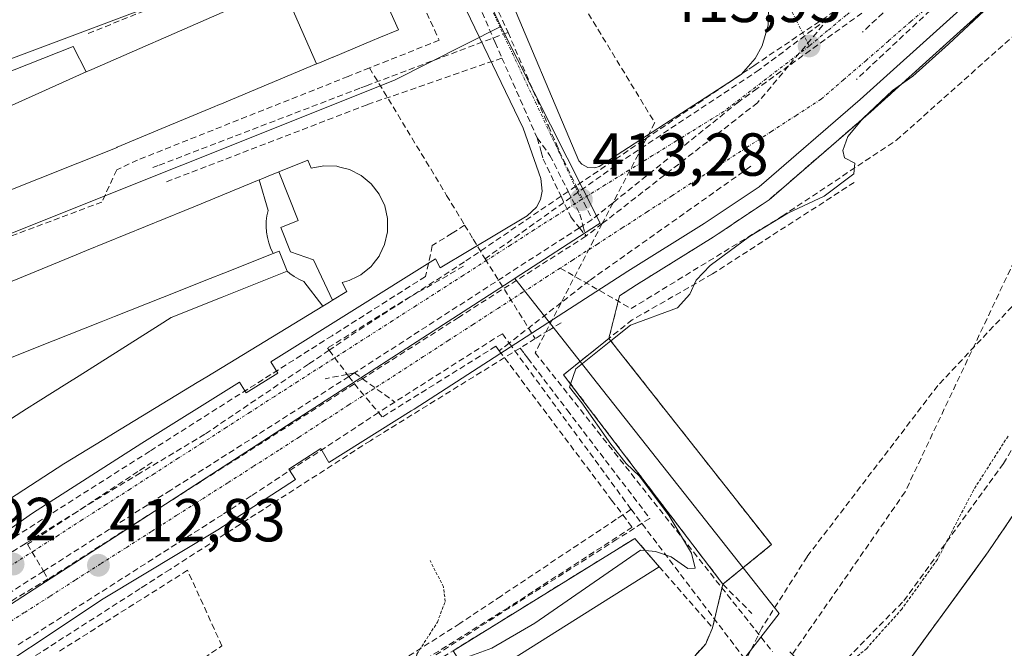
# Model space of a CAD drawing. Units: metres. Extents: x 607256 to 610711, y 4740833 to 4743201.
# Drawn here: x 609368 to 609530, y 4742017 to 4742121 of the extents above; entities that cross this region are included whole.
import ezdxf
from ezdxf.enums import TextEntityAlignment as Align

# ---------------------------------------------------------------- set-up
doc = ezdxf.new("R2010")
doc.units = ezdxf.units.M
doc.header["$MEASUREMENT"] = 0
for name, pattern in [('TRAZO_Y_PUNTO', [1, 0.5, -0.25, 0, -0.25]), ('TRAZOS', [0.75, 0.5, -0.25]), ('TRAZOSX2', [1.5, 1, -0.5])]:
    doc.linetypes.add(name, pattern=pattern)
for name, color, linetype, lineweight in [('Carátula', 7, 'Continuous', 5), ('Conducción de agua lineal', 5, 'TRAZOSX2', 0), ('Corriente natural Cxs', 5, 'Continuous', 13), ('Corriente natural superficial', 5, 'Continuous', 13), ('Curva de nivel auxiliar', 36, 'TRAZOS', 0), ('Curva de nivel normal', 36, 'Continuous', 0), ('Edificación', 1, 'Continuous', 13), ('Edificación Cxs', 1, 'Continuous', 13), ('Edificación ligera', 1, 'Continuous', 0), ('Edificación ligera Cxs', 1, 'Continuous', 0), ('Elemento construido', 1, 'Continuous', 0), ('Muro lineal', 1, 'TRAZOSX2', 13), ('Núcleo urbano CxS', 19, 'Continuous', 0), ('Obra de contención lineal', 1, 'TRAZOSX2', 13), ('Parque-jardín', 135, 'TRAZOSX2', 0), ('Parque-jardín CxS', 135, 'Continuous', 0), ('Pista deportiva', 19, 'Continuous', 0), ('Pista deportiva Cxs', 19, 'Continuous', 0), ('Punto de cota en terreno', 7, 'Continuous', 0), ('Rótulo de punto de cota en terreno', 19, 'Continuous', 0), ('Senda', 19, 'TRAZOSX2', 0), ('Suelo desnudo CxS', 43, 'Continuous', 0), ('Vegetación y arbolados urbanos CxS', 144, 'Continuous', 0), ('Vía urbana eje', 5, 'TRAZO_Y_PUNTO', 0)]:
    doc.layers.add(name, color=color, linetype=linetype, lineweight=lineweight)
doc.styles.add('Arial', font='txt', dxfattribs={"height": 0.2})

# ---------------------------------------------------------------- blocks, each defined once
blk = doc.blocks.new('5PATER')
at = {"layer": 'Carátula', "linetype": 'Continuous', "lineweight": 5}
h = blk.add_hatch(color=250, dxfattribs=at)
edge = h.paths.add_edge_path()
edge.add_ellipse((0, 0.01), major_axis=(-1.33, -1.34), ratio=0.999422, start_angle=0, end_angle=360)

msp = doc.modelspace()

# ---------------------------------------------------------------- linework, layer by layer
at = {"layer": 'Conducción de agua lineal', "color": 5, "linetype": 'TRAZOSX2', "lineweight": 0}
for points in [[(609657.18, 4742247.75, 415.52), (609660.62, 4742244.42, 415.37), (609666.76, 4742229.33, 414.71), (609665.77, 4742228.45, 414.68), (609665.35, 4742227.1, 414.66), (609665.55, 4742225.3, 414.64), (609665.55, 4742225.29, 414.64), (609666.71, 4742224.13, 414.64), (609668.34, 4742224.08, 414.62), (609669.34, 4742224.26, 414.61), (609669.7, 4742223.4, 414.57), (609664.86, 4742220.88, 414.53), (609637.47, 4742206.63, 414.41), (609627.33, 4742201.57, 414.39), (609590.89, 4742183.35, 414.35), (609573.32, 4742174.56, 414.28), (609559.56, 4742165.93, 414.22), (609559.3, 4742165.77, 414.22), (609545.76, 4742154.37, 414.22), (609532.45, 4742142.04, 414.14), (609507.03, 4742118.49, 414.08)], [(609407.94, 4742181.45, 414.12), (609408.85, 4742179.46, 414.11), (609422.78, 4742148.78, 413.87), (609426.42, 4742140.76, 413.84), (609436.36, 4742118.87, 413.7), (609437.14, 4742117.14, 413.67), (609428.7, 4742113.79, 413.75), (609425.64, 4742112.58, 413.76)], [(609379.01, 4742168.68, 413.93), (609380.04, 4742166.43, 413.95), (609390.79, 4742142.74, 414.16), (609398.2, 4742125.96, 414.3), (609379.05, 4742118.2, 414.3)], [(609436.05, 4742163.79, 413.93), (609472.73, 4742103.55, 413.43)], [(609433.58, 4742146.1, 413.67), (609434.61, 4742143.74, 413.66), (609446.38, 4742116.8, 413.43), (609447.51, 4742114.21, 413.4)], [(609436.82, 4742144.76, 413.67), (609446.96, 4742121.85, 413.47), (609448.51, 4742118.45, 413.44)], [(609536.02, 4742138.67, 414.09), (609522.61, 4742126.15, 413.75), (609506.04, 4742110.69, 413.75)], [(609515.28, 4742133.2, 414.02), (609502.39, 4742121.53, 413.92), (609490, 4742112.29, 413.72), (609467.47, 4742097.34, 413.26), (609444.71, 4742081.08, 413.16)], [(609506.71, 4742127.01, 413.91), (609505.61, 4742125.71, 413.91), (609502.43, 4742121.93, 413.91), (609494.84, 4742112.91, 413.82), (609489.72, 4742106.84, 413.73)], [(609502.43, 4742121.93, 413.91), (609489.46, 4742113.19, 413.71), (609489.09, 4742112.94, 413.72), (609488.08, 4742112.26, 413.72), (609485.68, 4742110.64, 413.68), (609471.42, 4742101.03, 413.36), (609470.81, 4742100.62, 413.35), (609459.75, 4742093.1, 413.24), (609458.44, 4742092.21, 413.22), (609457.26, 4742091.4, 413.21), (609441.31, 4742080.55, 413.12), (609432.37, 4742074.8, 413.03), (609424.7, 4742069.86, 412.95), (609418.96, 4742065.98, 412.93), (609415.54, 4742063.67, 412.87), (609398.45, 4742052.12, 412.81)], [(609506.95, 4742121.63, 414.01), (609494.84, 4742112.91, 413.82), (609489.63, 4742109.16, 413.73), (609486.6, 4742106.98, 413.65)], [(609448.51, 4742118.45, 413.44), (609425.13, 4742109.64, 413.72)], [(609448.51, 4742118.45, 413.44), (609455.17, 4742103.03, 413.28), (609456.49, 4742099.99, 413.27), (609456.98, 4742098.85, 413.28)], [(609447.51, 4742114.21, 413.4), (609425.26, 4742106.51, 413.73)], [(609447.51, 4742114.21, 413.4), (609453.33, 4742101.03, 413.33)], [(609425.64, 4742112.58, 413.76), (609422.12, 4742111.18, 413.77), (609387.33, 4742097.38, 413.82)], [(609425.64, 4742112.58, 413.76), (609438.37, 4742091.55, 413.43), (609441.35, 4742086.63, 413.26)], [(609425.13, 4742109.64, 413.72), (609424.06, 4742109.23, 413.72), (609390.73, 4742096.46, 413.78), (609389.84, 4742096.12, 413.79)], [(609486.6, 4742106.98, 413.65), (609465.85, 4742090.33, 413.24), (609462.42, 4742087.57, 413.2)], [(609425.26, 4742106.51, 413.73), (609391.88, 4742093.69, 413.76)], [(609489.72, 4742106.84, 413.73), (609464.08, 4742086.9, 413.18), (609461.37, 4742084.8, 413.13)], [(609472.73, 4742103.55, 413.43), (609471.42, 4742101.03, 413.36), (609465.85, 4742090.33, 413.24), (609464.08, 4742086.9, 413.18), (609457.28, 4742073.84, 412.96), (609452.99, 4742065.58, 412.95)], [(609453.33, 4742101.03, 413.33), (609455.43, 4742098.13, 413.3), (609458.44, 4742092.21, 413.22), (609460.35, 4742088.46, 413.22), (609460.87, 4742086.57, 413.18), (609461.37, 4742084.8, 413.13)], [(609453.33, 4742101.03, 413.33), (609453.98, 4742098.71, 413.34), (609454.31, 4742097.54, 413.32), (609457.26, 4742091.4, 413.21), (609458.9, 4742087.99, 413.2), (609460.29, 4742086.19, 413.17), (609461.37, 4742084.8, 413.13)], [(609456.98, 4742098.85, 413.28), (609459.75, 4742093.1, 413.24), (609462.42, 4742087.57, 413.2)], [(609387.33, 4742097.38, 413.82), (609383.91, 4742095.77, 413.83), (609381.45, 4742090.45, 413.84), (609375.84, 4742088.35, 413.84), (609373.07, 4742087.31, 413.87), (609364.47, 4742084.08, 413.92), (609334.04, 4742075.07, 414.1), (609324.39, 4742072.21, 414.15), (609323.22, 4742071.86, 414.15), (609322.78, 4742071.7, 414.15)], [(609488.61, 4742096.34, 413.45), (609461.95, 4742077.47, 413.01)], [(609462.42, 4742087.57, 413.2), (609460.87, 4742086.57, 413.18), (609460.29, 4742086.19, 413.17), (609423.15, 4742062.23, 412.89)], [(609441.35, 4742086.63, 413.26), (609439.26, 4742085.3, 413.23), (609436.28, 4742083.41, 413.22), (609436.01, 4742083.25, 413.22), (609434.87, 4742078.15, 413.05), (609420.92, 4742069.31, 412.94), (609419.46, 4742068.38, 412.94), (609389.38, 4742049.33, 412.82), (609359.31, 4742030.27, 412.94), (609332.28, 4742013.15, 412.95), (609316.69, 4742003.27, 413.03)], [(609441.35, 4742086.63, 413.26), (609442.76, 4742084.31, 413.16), (609444.71, 4742081.08, 413.16)], [(609534.66, 4742086.13, 408.31), (609514.07, 4742042.6, 407.9), (609494.11, 4742013.87, 407.7)], [(609461.37, 4742084.8, 413.13), (609440.34, 4742071.4, 412.97)], [(609444.71, 4742081.08, 413.16), (609451.87, 4742069.71, 412.96), (609453.01, 4742067.9, 412.99)], [(609441.15, 4742079.84, 413.12), (609432.37, 4742074.8, 413.03), (609431.14, 4742074.09, 413.01), (609418.7, 4742066.33, 412.93)], [(609461.95, 4742077.47, 413.01), (609457.28, 4742073.84, 412.96), (609448.71, 4742067.17, 412.92), (609447.07, 4742065.89, 412.93)], [(609440.34, 4742071.4, 412.97), (609424.46, 4742061.28, 412.85), (609423.15, 4742060.45, 412.84)], [(609457.27, 4742070.53, 413.05), (609455.28, 4742069.3, 413.05), (609453.01, 4742067.9, 412.99)], [(609447.57, 4742068.71, 412.87), (609429.81, 4742057.44, 412.76)], [(609447.57, 4742068.71, 412.87), (609448.71, 4742067.17, 412.92), (609468.83, 4742039.73, 411.71)], [(609453.01, 4742067.9, 412.99), (609450.5, 4742066.35, 412.94)], [(609450.5, 4742066.35, 412.94), (609451.18, 4742065.44, 412.94), (609451.77, 4742064.67, 412.94), (609453.53, 4742062.36, 412.85), (609458.26, 4742056.14, 411.72), (609471.91, 4742038.24, 411.65), (609466.5, 4742034.78, 411.72), (609420.71, 4742005.58, 412.97), (609411.32, 4741999.59, 413.19)], [(609418.7, 4742066.33, 412.93), (609418.96, 4742065.98, 412.93), (609421.97, 4742062, 412.9), (609422.24, 4742061.65, 412.89), (609423.15, 4742060.45, 412.84)], [(609450.5, 4742066.35, 412.94), (609425.78, 4742051.06, 412.74)], [(609446.49, 4742066.64, 412.9), (609427.74, 4742054.97, 412.8)], [(609446.49, 4742066.64, 412.9), (609447.07, 4742065.89, 412.93)], [(609447.07, 4742065.89, 412.93), (609465.62, 4742041.26, 412.05), (609467.46, 4742038.82, 411.94), (609469.01, 4742036.77, 411.62)], [(609452.99, 4742065.58, 412.95), (609492.2, 4742016.23, 407.85)], [(609423.15, 4742062.23, 412.89), (609422.24, 4742061.65, 412.89), (609392.82, 4742042.9, 412.87)], [(609423.15, 4742062.23, 412.89), (609421.97, 4742062, 412.9), (609418.29, 4742061.29, 412.89)], [(609423.15, 4742062.23, 412.89), (609424.46, 4742061.28, 412.85), (609429.81, 4742057.44, 412.76)], [(609423.15, 4742060.45, 412.84), (609401.44, 4742046.62, 412.82), (609397.84, 4742044.33, 412.82)], [(609423.15, 4742060.45, 412.84), (609427.14, 4742055.69, 412.79), (609427.74, 4742054.97, 412.8)], [(609429.81, 4742057.44, 412.76), (609427.14, 4742055.69, 412.79), (609406.12, 4742041.97, 412.72), (609401.34, 4742038.84, 412.69)], [(609398.45, 4742052.12, 412.81), (609387.82, 4742045.74, 412.82), (609382.68, 4742042.66, 412.8), (609377.4, 4742039.39, 412.87), (609369.02, 4742034.2, 412.87), (609368.78, 4742034.05, 412.87), (609360.35, 4742028.84, 412.91), (609346.11, 4742020.03, 412.97), (609333.43, 4742012.18, 412.97), (609323, 4742005.73, 413.01), (609278.68, 4741978.33, 413.03), (609271.61, 4741973.96, 413.06), (609270.03, 4741972.98, 413.09), (609213.77, 4741938.18, 412.9), (609212.01, 4741937.09, 412.9), (609210.07, 4741935.9, 412.89), (609196.71, 4741927.67, 412.78), (609186.64, 4741921.47, 412.68), (609185.42, 4741920.72, 412.63), (609168.99, 4741910.56, 412.4), (609158.18, 4741903.87, 412.32), (609105.14, 4741871.07, 412.03)], [(609425.78, 4742051.06, 412.74), (609392.7, 4742029.82, 412.85), (609388.79, 4742027.31, 412.64), (609387.76, 4742026.65, 412.55), (609361.62, 4742009.87, 412.97), (609340.8, 4741996.5, 413.01)], [(609389.77, 4742047.53, 412.81), (609387.41, 4742045.98, 412.82), (609377.4, 4742039.39, 412.87), (609369.17, 4742033.97, 412.87)], [(609397.84, 4742044.33, 412.82), (609387.48, 4742037.72, 412.84), (609372.58, 4742028.23, 412.9)], [(609392.82, 4742042.9, 412.87), (609371.81, 4742029.52, 412.91), (609363.52, 4742024.24, 412.95)], [(609401.34, 4742038.84, 412.69), (609391.17, 4742032.37, 412.78), (609376.05, 4742022.74, 412.83), (609367.6, 4742017.35, 412.88)], [(609468.83, 4742039.73, 411.71), (609467.46, 4742038.82, 411.94), (609466.36, 4742038.08, 411.95), (609447.35, 4742025.41, 412.18), (609440.56, 4742020.88, 412.2)], [(609468.83, 4742039.73, 411.71), (609487.53, 4742015.12, 408.14)], [(609469.01, 4742036.77, 411.62), (609448.51, 4742023.49, 411.97)], [(609369.17, 4742033.97, 412.87), (609371.81, 4742029.52, 412.91), (609372.58, 4742028.23, 412.9)], [(609372.58, 4742028.23, 412.9), (609351.76, 4742015.82, 412.94), (609351.57, 4742015.71, 412.94), (609329.6, 4742002.62, 413.03)], [(609448.51, 4742023.49, 411.97), (609411.24, 4742000.17, 413.2), (609409.97, 4741999.37, 413.21)], [(609440.56, 4742020.88, 412.2), (609410.58, 4742001.91, 413.23)]]:
    msp.add_polyline3d(points, dxfattribs=at)
at = {"layer": 'Corriente natural Cxs', "color": 5, "linetype": 'Continuous', "lineweight": 13}
msp.add_polyline3d([(609515.09, 4742015.27, 406.34), (609517.63, 4742018.75, 406.57), (609520.17, 4742022.24, 406.57), (609522.71, 4742025.72, 406.53), (609525.25, 4742029.21, 406.68), (609527.79, 4742032.69, 406.74), (609530.59, 4742036.84, 407.52)], dxfattribs=at)
at = {"layer": 'Corriente natural superficial', "color": 5, "linetype": 'Continuous', "lineweight": 13}
msp.add_polyline3d([(609515.09, 4742015.27, 406.34), (609517.63, 4742018.75, 406.57), (609520.17, 4742022.24, 406.57), (609522.71, 4742025.72, 406.53), (609525.25, 4742029.21, 406.68), (609527.79, 4742032.69, 406.74), (609530.59, 4742036.84, 407.52)], dxfattribs=at)
at = {"layer": 'Curva de nivel auxiliar', "color": 36, "linetype": 'TRAZOS', "lineweight": 0}
for points in [[(609531.07, 4742051.81, 407.5), (609525.37, 4742042.91, 407.5), (609519.4, 4742031.43, 407.5), (609513.53, 4742023.27, 407.5), (609507.73, 4742016.77, 407.5), (609503.06, 4742012.84, 407.5), (609498.53, 4742010.78, 407.5), (609495.84, 4742009.01, 407.5), (609485.57, 4741999.35, 407.5), (609484.39, 4741997.8, 407.5), (609481.24, 4741992.23, 407.5), (609473.95, 4741982.73, 407.5), (609469.82, 4741976.08, 407.5), (609465.89, 4741971.33, 407.5), (609464.26, 4741967.97, 407.5), (609461.89, 4741961.22, 407.5), (609454.85, 4741947.32, 407.5), (609446.75, 4741922.51, 407.5)], [(609418.02, 4741937.84, 412.5), (609420.74, 4741942.64, 412.5), (609429.63, 4741953.49, 412.5), (609430.27, 4741955.17, 412.5), (609430.82, 4741958.89, 412.5), (609432.81, 4741963.24, 412.5), (609433.37, 4741965.19, 412.5), (609435.75, 4741976.11, 412.5), (609436.3, 4741980.66, 412.5), (609437.99, 4741988.71, 412.5), (609437.83, 4741992.04, 412.5), (609435.79, 4741998.65, 412.5), (609434.4, 4742007.87, 412.5), (609432.93, 4742013.22, 412.5), (609433.46, 4742015.83, 412.5), (609436.84, 4742021.1, 412.5), (609438.14, 4742024.52, 412.5), (609437.85, 4742026.91, 412.5), (609435.64, 4742031.28, 412.5)]]:
    msp.add_polyline3d(points, dxfattribs=at)
at = {"layer": 'Curva de nivel normal', "color": 36, "linetype": 'Continuous', "lineweight": 0}
for points in [[(609465.5, 4742067.52, 410), (609468.74, 4742070.1, 410), (609476.52, 4742072.96, 410), (609478.53, 4742075.24, 410), (609479.58, 4742077.54, 410), (609481.86, 4742079.97, 410), (609488.4, 4742084.75, 410), (609494.73, 4742088.62, 410), (609500.73, 4742091.4, 410), (609505.61, 4742095.08, 410), (609505.75, 4742096.88, 410), (609504.09, 4742097.73, 410), (609503.8, 4742098.93, 410), (609504.6, 4742101.27, 410), (609507.16, 4742104.3, 410), (609511.97, 4742108.83, 410), (609515.34, 4742111.24, 410), (609521.23, 4742116.49, 410), (609529.62, 4742124.35, 410)], [(609458.84, 4742060.41, 410), (609459.73, 4742062.92, 410), (609465.5, 4742067.52, 410)], [(609471.16, 4742032.93, 410), (609472.84, 4742032.75, 410), (609475.44, 4742031.88, 410), (609478.18, 4742029.98, 410), (609479.42, 4742029.99, 410), (609478.78, 4742032.48, 410), (609475.13, 4742038.64, 410), (609470.22, 4742045.18, 410), (609468.02, 4742047.3, 410), (609465.5, 4742050.46, 410), (609460.68, 4742057.33, 410), (609458.65, 4742059.87, 410), (609458.84, 4742060.41, 410)], [(609440.85, 4742014.14, 410), (609442.21, 4742015.48, 410), (609445.85, 4742016.83, 410), (609452.92, 4742020.92, 410), (609470.41, 4742033.01, 410), (609471.16, 4742032.93, 410)]]:
    msp.add_polyline3d(points, dxfattribs=at)
at = {"layer": 'Edificación', "color": 1, "linetype": 'Continuous', "lineweight": 13}
for points in [[(609424.65, 4742131.68, 413.87), (609425.84, 4742129.04, 413.86), (609425.84, 4742129.04, 413.86), (609430.44, 4742118.88, 413.81), (609427.18, 4742117.52, 413.84), (609426.14, 4742117.08, 413.85), (609419.62, 4742114.36, 413.87), (609419.59, 4742114.35, 413.87), (609417.37, 4742113.42, 413.89), (609416.96, 4742113.25, 413.89), (609416.91, 4742113.23, 413.89)], [(609378.83, 4742111.93, 414.24), (609379.78, 4742112.33, 414.24), (609400.42, 4742121.33, 414.35), (609401.29, 4742121.71, 414.36), (609405.14, 4742123.39, 414.42), (609407.85, 4742124.57, 414.4)], [(609407.85, 4742124.57, 414.4), (609412.65, 4742122.86, 414.22), (609416.91, 4742113.23, 413.89)], [(609407.85, 4742124.57, 414.4), (609412.65, 4742122.86, 414.22), (609416.91, 4742113.23, 413.89)], [(609320.01, 4742093.73, 413.98), (609376.73, 4742116.13, 414.28), (609378.83, 4742111.93, 414.24)], [(609416.91, 4742113.23, 413.89), (609400.9, 4742106.55, 413.86), (609400.58, 4742106.41, 413.86), (609400.09, 4742106.21, 413.86), (609392.02, 4742102.84, 413.85), (609383.97, 4742099.48, 413.88), (609383.94, 4742099.47, 413.88), (609383.93, 4742099.47, 413.88), (609383.68, 4742099.36, 413.88), (609358.76, 4742089.45, 414.02), (609341.94, 4742082.76, 414.15), (609324.75, 4742075.93, 414.19), (609319.45, 4742073.82, 414.21), (609305.05, 4742068.09, 414.13), (609285.54, 4742060.33, 413.99), (609265.87, 4742052.51, 413.92)], [(609378.83, 4742111.93, 414.24), (609354.23, 4742100.85, 414.19), (609322.21, 4742088.13, 414.14)], [(609378.83, 4742111.93, 414.24), (609354.23, 4742100.85, 414.19), (609322.21, 4742088.13, 414.14)], [(609410.64, 4742095.41, 413.86), (609410.66, 4742095.42, 413.86), (609415.45, 4742097.38, 413.85), (609416.01, 4742096.01, 413.9), (609418.12, 4742096.41, 413.89), (609420.27, 4742096.34, 413.89), (609420.76, 4742096.22, 413.89), (609422.36, 4742095.81, 413.87), (609424.27, 4742094.83, 413.8), (609425.93, 4742093.46, 413.69), (609427.24, 4742091.75, 413.62), (609428.15, 4742089.81, 413.57), (609428.62, 4742087.7, 413.5), (609428.61, 4742085.55, 413.42), (609428.13, 4742083.46, 413.34), (609427.34, 4742081.78, 413.29), (609427.21, 4742081.51, 413.28), (609426.22, 4742080.25, 413.24), (609425.89, 4742079.82, 413.23), (609424.22, 4742078.45, 413.18), (609423.65, 4742078.17, 413.17), (609422.3, 4742077.49, 413.16), (609421.13, 4742077.19, 413.16), (609421.89, 4742075.68, 413.12), (609419.53, 4742074.24, 413.11)], [(609417.92, 4742073.27, 413.09), (609398.79, 4742061.62, 412.98), (609397.19, 4742060.65, 412.98), (609383.39, 4742052.25, 413), (609381.79, 4742051.28, 412.99), (609375.19, 4742047.26, 413.04), (609346.14, 4742028.43, 413.09), (609338.37, 4742046.43, 413.74), (609331.56, 4742063.07, 414.19), (609359.24, 4742074.39, 414.06), (609360.97, 4742075.1, 414.05), (609377.18, 4742081.73, 413.97), (609378.93, 4742082.44, 413.95), (609395.14, 4742089.07, 413.86), (609396.88, 4742089.79, 413.86), (609407.42, 4742094.1, 413.84)], [(609407.42, 4742094.1, 413.84), (609408, 4742094.33, 413.85), (609408.62, 4742094.59, 413.85), (609409.3, 4742094.86, 413.86), (609410.01, 4742095.15, 413.86), (609410.64, 4742095.41, 413.86)], [(609407.42, 4742094.1, 413.84), (609408.88, 4742089.03, 413.83), (609408.7, 4742088.16, 413.81), (609408.6, 4742087.27, 413.77), (609408.58, 4742086.38, 413.73), (609408.63, 4742085.48, 413.69), (609408.77, 4742084.6, 413.65), (609408.99, 4742083.73, 413.61), (609409.28, 4742082.89, 413.56), (609409.71, 4742081.96, 413.5)], [(609407.42, 4742094.1, 413.84), (609408.88, 4742089.03, 413.83), (609408.7, 4742088.16, 413.81), (609408.6, 4742087.27, 413.77), (609408.58, 4742086.38, 413.73), (609408.63, 4742085.48, 413.69), (609408.77, 4742084.6, 413.65), (609408.99, 4742083.73, 413.61), (609409.28, 4742082.89, 413.56), (609409.71, 4742081.96, 413.5)], [(609410.64, 4742095.41, 413.86), (609413.85, 4742087.38, 413.73), (609411.01, 4742086.25, 413.69), (609412.61, 4742082.21, 413.46), (609416.39, 4742080.89, 413.33), (609419.53, 4742074.24, 413.11)], [(609410.64, 4742095.41, 413.86), (609413.85, 4742087.38, 413.73), (609411.01, 4742086.25, 413.69), (609412.61, 4742082.21, 413.46), (609416.39, 4742080.89, 413.33), (609419.53, 4742074.24, 413.11)], [(609365.52, 4742064.4, 413.79), (609373.42, 4742067.54, 413.74), (609381.32, 4742070.68, 413.67), (609383.54, 4742071.56, 413.65), (609391.44, 4742074.7, 413.56), (609399.35, 4742077.84, 413.51), (609401.57, 4742078.73, 413.5), (609409.47, 4742081.86, 413.5), (609409.71, 4742081.96, 413.5)], [(609365.52, 4742064.4, 413.79), (609373.42, 4742067.54, 413.74), (609381.32, 4742070.68, 413.67), (609383.54, 4742071.56, 413.65), (609391.44, 4742074.7, 413.56), (609399.35, 4742077.84, 413.51), (609401.57, 4742078.73, 413.5), (609409.47, 4742081.86, 413.5), (609409.71, 4742081.96, 413.5)], [(609409.71, 4742081.96, 413.5), (609410.71, 4742082.36, 413.5), (609412.03, 4742079.01, 413.29)], [(609409.71, 4742081.96, 413.5), (609410.71, 4742082.36, 413.5), (609412.03, 4742079.01, 413.29)], [(609412.03, 4742079.01, 413.29), (609401.33, 4742074.75, 413.3), (609392.91, 4742071.39, 413.35), (609390.89, 4742070.11, 413.33), (609384.31, 4742065.92, 413.34), (609377.7, 4742061.76, 413.33), (609375.68, 4742060.49, 413.32), (609370.92, 4742057.51, 413.32), (609369.02, 4742056.31, 413.32), (609350.99, 4742044.77, 413.44)], [(609412.03, 4742079.01, 413.29), (609401.33, 4742074.75, 413.3), (609392.91, 4742071.39, 413.35), (609390.89, 4742070.11, 413.33), (609384.31, 4742065.92, 413.34), (609377.7, 4742061.76, 413.33), (609375.68, 4742060.49, 413.32), (609370.92, 4742057.51, 413.32), (609369.02, 4742056.31, 413.32), (609350.99, 4742044.77, 413.44)], [(609412.03, 4742079.01, 413.29), (609412.47, 4742078.66, 413.27), (609413.2, 4742078.15, 413.24), (609413.98, 4742077.71, 413.22), (609414.79, 4742077.33, 413.2), (609417.92, 4742073.27, 413.09)], [(609412.03, 4742079.01, 413.29), (609412.47, 4742078.66, 413.27), (609413.2, 4742078.15, 413.24), (609413.98, 4742077.71, 413.22), (609414.79, 4742077.33, 413.2), (609417.92, 4742073.27, 413.09)], [(609419.53, 4742074.24, 413.11), (609419.03, 4742073.94, 413.1), (609418.46, 4742073.59, 413.1), (609417.92, 4742073.27, 413.09)]]:
    msp.add_polyline3d(points, dxfattribs=at)
at = {"layer": 'Edificación Cxs', "color": 1, "linetype": 'Continuous', "lineweight": 13}
for points in [[(609416.91, 4742113.23, 413.89), (609412.65, 4742122.86, 414.22), (609407.85, 4742124.57, 414.4), (609413.2, 4742126.47, 414.3), (609414.16, 4742126.91, 414.26), (609424.65, 4742131.68, 413.87), (609425.84, 4742129.04, 413.86), (609425.84, 4742129.04, 413.86), (609430.44, 4742118.88, 413.81), (609427.18, 4742117.52, 413.84), (609426.14, 4742117.08, 413.85), (609419.62, 4742114.36, 413.87), (609419.59, 4742114.35, 413.87), (609417.37, 4742113.42, 413.89), (609416.96, 4742113.25, 413.89), (609416.91, 4742113.23, 413.89)], [(609378.83, 4742111.93, 414.24), (609354.23, 4742100.85, 414.19), (609322.21, 4742088.13, 414.14), (609320.01, 4742093.73, 413.98), (609376.73, 4742116.13, 414.28), (609378.83, 4742111.93, 414.24)], [(609419.53, 4742074.24, 413.11), (609416.39, 4742080.89, 413.33), (609412.61, 4742082.21, 413.46), (609411.01, 4742086.25, 413.69), (609413.85, 4742087.38, 413.73), (609410.64, 4742095.41, 413.86), (609410.66, 4742095.42, 413.86), (609415.45, 4742097.38, 413.85), (609416.01, 4742096.01, 413.9), (609418.12, 4742096.41, 413.89), (609420.27, 4742096.34, 413.89), (609420.76, 4742096.22, 413.89), (609422.36, 4742095.81, 413.87), (609424.27, 4742094.83, 413.8), (609425.93, 4742093.46, 413.69), (609427.24, 4742091.75, 413.62), (609428.15, 4742089.81, 413.57), (609428.62, 4742087.7, 413.5), (609428.61, 4742085.55, 413.42), (609428.13, 4742083.46, 413.34), (609427.34, 4742081.78, 413.29), (609427.21, 4742081.51, 413.28), (609426.22, 4742080.25, 413.24), (609425.89, 4742079.82, 413.23), (609424.22, 4742078.45, 413.18), (609423.65, 4742078.17, 413.17), (609422.3, 4742077.49, 413.16), (609421.13, 4742077.19, 413.16), (609421.89, 4742075.68, 413.12), (609419.53, 4742074.24, 413.11)], [(609419.53, 4742074.24, 413.11), (609419.03, 4742073.94, 413.1), (609418.46, 4742073.59, 413.1), (609417.92, 4742073.27, 413.09), (609414.79, 4742077.33, 413.2), (609413.98, 4742077.71, 413.22), (609413.2, 4742078.15, 413.24), (609412.47, 4742078.66, 413.27), (609412.03, 4742079.01, 413.29), (609410.71, 4742082.36, 413.5), (609409.71, 4742081.96, 413.5), (609409.28, 4742082.89, 413.56), (609408.99, 4742083.73, 413.61), (609408.77, 4742084.6, 413.65), (609408.63, 4742085.48, 413.69), (609408.58, 4742086.38, 413.73), (609408.6, 4742087.27, 413.77), (609408.7, 4742088.16, 413.81), (609408.88, 4742089.03, 413.83), (609407.42, 4742094.1, 413.84), (609408, 4742094.33, 413.85), (609408.62, 4742094.59, 413.85), (609409.3, 4742094.86, 413.86), (609410.01, 4742095.15, 413.86), (609410.64, 4742095.41, 413.86), (609413.85, 4742087.38, 413.73), (609411.01, 4742086.25, 413.69), (609412.61, 4742082.21, 413.46), (609416.39, 4742080.89, 413.33), (609419.53, 4742074.24, 413.11)]]:
    msp.add_polyline3d(points, close=True, dxfattribs=at)
for points in [[(609354.23, 4742100.85, 414.19), (609378.83, 4742111.93, 414.24), (609379.78, 4742112.33, 414.24), (609400.42, 4742121.33, 414.35), (609401.29, 4742121.71, 414.36), (609405.14, 4742123.39, 414.42), (609407.85, 4742124.57, 414.4), (609412.65, 4742122.86, 414.22), (609416.91, 4742113.23, 413.89), (609416.91, 4742113.23, 413.89), (609400.9, 4742106.55, 413.86), (609400.58, 4742106.41, 413.86), (609400.09, 4742106.21, 413.86), (609392.02, 4742102.84, 413.85), (609383.97, 4742099.48, 413.88), (609383.94, 4742099.47, 413.88), (609383.93, 4742099.47, 413.88), (609383.68, 4742099.36, 413.88), (609358.76, 4742089.45, 414.02)], [(609360.97, 4742075.1, 414.05), (609377.18, 4742081.73, 413.97), (609378.93, 4742082.44, 413.95), (609395.14, 4742089.07, 413.86), (609396.88, 4742089.79, 413.86), (609407.42, 4742094.1, 413.84), (609408.88, 4742089.03, 413.83), (609408.7, 4742088.16, 413.81), (609408.6, 4742087.27, 413.77), (609408.58, 4742086.38, 413.73), (609408.63, 4742085.48, 413.69), (609408.77, 4742084.6, 413.65), (609408.99, 4742083.73, 413.61), (609409.28, 4742082.89, 413.56), (609409.71, 4742081.96, 413.5), (609409.71, 4742081.96, 413.5), (609409.47, 4742081.86, 413.5), (609401.57, 4742078.73, 413.5), (609399.35, 4742077.84, 413.51), (609391.44, 4742074.7, 413.56), (609383.54, 4742071.56, 413.65), (609381.32, 4742070.68, 413.67), (609373.42, 4742067.54, 413.74), (609365.52, 4742064.4, 413.79)], [(609365.52, 4742064.4, 413.79), (609373.42, 4742067.54, 413.74), (609381.32, 4742070.68, 413.67), (609383.54, 4742071.56, 413.65), (609391.44, 4742074.7, 413.56), (609399.35, 4742077.84, 413.51), (609401.57, 4742078.73, 413.5), (609409.47, 4742081.86, 413.5), (609409.71, 4742081.96, 413.5), (609410.71, 4742082.36, 413.5), (609412.03, 4742079.01, 413.29), (609412.03, 4742079.01, 413.29), (609401.33, 4742074.75, 413.3), (609392.91, 4742071.39, 413.35), (609390.89, 4742070.11, 413.33), (609384.31, 4742065.92, 413.33), (609377.7, 4742061.76, 413.33), (609375.68, 4742060.49, 413.32), (609370.92, 4742057.51, 413.32), (609369.02, 4742056.31, 413.32), (609350.99, 4742044.77, 413.44)], [(609350.99, 4742044.77, 413.44), (609369.02, 4742056.31, 413.32), (609370.92, 4742057.51, 413.32), (609375.68, 4742060.49, 413.32), (609377.7, 4742061.76, 413.33), (609384.31, 4742065.92, 413.33), (609390.89, 4742070.11, 413.33), (609392.91, 4742071.39, 413.35), (609401.33, 4742074.75, 413.3), (609412.03, 4742079.01, 413.29), (609412.47, 4742078.66, 413.27), (609413.2, 4742078.15, 413.24), (609413.98, 4742077.71, 413.22), (609414.79, 4742077.33, 413.2), (609417.92, 4742073.27, 413.09), (609398.79, 4742061.62, 412.98), (609397.19, 4742060.65, 412.98), (609383.39, 4742052.25, 413), (609381.79, 4742051.28, 412.99), (609375.19, 4742047.26, 413.04), (609346.14, 4742028.43, 413.09)]]:
    msp.add_polyline3d(points, dxfattribs=at)
at = {"layer": 'Edificación ligera', "color": 1, "linetype": 'Continuous', "lineweight": 0}
msp.add_polyline3d([(609473.49, 4742030.26, 409.12), (609442.86, 4742010.98, 408.9), (609439.43, 4742016.39, 411.21), (609469.43, 4742034.92, 411.22), (609473.49, 4742030.26, 409.12)], dxfattribs=at)
at = {"layer": 'Edificación ligera Cxs', "color": 1, "linetype": 'Continuous', "lineweight": 0}
msp.add_polyline3d([(609473.49, 4742030.26, 409.12), (609442.86, 4742010.98, 408.9), (609439.43, 4742016.39, 411.21), (609469.43, 4742034.92, 411.22), (609473.49, 4742030.26, 409.12)], close=True, dxfattribs=at)
at = {"layer": 'Elemento construido', "color": 1, "linetype": 'Continuous', "lineweight": 0}
for points in [[(609619.39, 4742187.43, 413.78), (609572.73, 4742163.77, 413.93), (609567.53, 4742160.82, 413.51), (609562.57, 4742157.5, 413.38), (609555.57, 4742151.9, 413.55), (609549.19, 4742145.59, 412.87), (609522, 4742121.19, 412.68), (609506.64, 4742107.35, 412.61), (609490, 4742092.96, 412.99), (609480.92, 4742086.88, 412.92), (609468.28, 4742079.04, 413.04), (609433.03, 4742056.24, 412.79), (609432.52, 4742055.98, 412.79), (609418.91, 4742047.48, 412.77), (609417.59, 4742049.75, 412.76), (609412.3, 4742046.34, 412.72), (609413.43, 4742044.64, 412.74), (609400.57, 4742036.32, 412.74), (609381.67, 4742024.98, 412.84), (609333.28, 4741992.85, 412.98)], [(609404.1, 4742128.3, 414.34), (609319.4, 4742096.49, 413.85)], [(609447.58, 4742127.14, 413.53), (609460.19, 4742097.24, 413.27), (609460.69, 4742096.68, 413.27), (609461.69, 4742096.16, 413.27), (609462.82, 4742096.09, 413.27)], [(609356.01, 4742029.28, 412.92), (609370, 4742039.11, 412.89), (609388.02, 4742050.65, 412.88), (609404.16, 4742060.74, 412.89), (609405.29, 4742058.94, 412.82), (609410.49, 4742062.19, 412.84), (609409.32, 4742064.06, 412.89), (609436.54, 4742081.07, 413.14), (609437.3, 4742079.56, 413.09), (609451.69, 4742088.16, 413.18), (609453.21, 4742089.61, 413.21), (609453.87, 4742090.86, 413.24), (609454.17, 4742092.24, 413.26), (609453.94, 4742094.34, 413.3), (609451.01, 4742102.66, 413.34), (609440.89, 4742123.64, 413.5)], [(609462.82, 4742096.09, 413.27), (609463.55, 4742096.3, 413.27), (609486.98, 4742111.49, 413.7), (609489.33, 4742114.15, 413.73), (609490.48, 4742116.23, 413.76), (609491.46, 4742119.64, 413.79), (609491.5, 4742123.18, 413.83)]]:
    msp.add_polyline3d(points, dxfattribs=at)
at = {"layer": 'Muro lineal', "color": 1, "linetype": 'TRAZOSX2', "lineweight": 13}
for points in [[(609469.02, 4742071.01, 410.94), (609465.17, 4742067.93, 410.08), (609457.68, 4742061.94, 411.71), (609461.76, 4742056.56, 409.88), (609483.42, 4742028.11, 409.09), (609483.99, 4742027.36, 408.9), (609488.76, 4742022.56, 408.38)], [(609495.05, 4742016.23, 407.75), (609500.35, 4742010.88, 407.41), (609513.87, 4742024.63, 407.6), (609530.31, 4742047.28, 407.73), (609544.07, 4742070.32, 408.2)], [(609382.24, 4742004.15, 412.48), (609401.26, 4742017.19, 412.16), (609395.59, 4742029.67, 412.83), (609374.04, 4742016.06, 412.63)]]:
    msp.add_polyline3d(points, dxfattribs=at)
at = {"layer": 'Núcleo urbano CxS', "color": 19, "linetype": 'Continuous', "lineweight": 0}
for points in [[(608894.87, 4741899.14, 411.61), (608859.16, 4741988.64, 411.24), (608894.37, 4742002.42, 411.42), (608897.33, 4741993.93, 411.43), (608914.66, 4741945.69, 411.66), (609394.65, 4742134.27, 414.18), (609378.9, 4742170.44, 413.95), (609373.72, 4742182.61, 413.92), (609410.14, 4742198.28, 414.13), (609447.33, 4742119.44, 413.43), (609429.76, 4742110.57, 413.75), (609324.36, 4742068.49, 414.18), (609314.38, 4742064.51, 414.15), (609293.23, 4742056.06, 414.02), (609245.14, 4742037.28, 413.74), (609245.03, 4742037.23, 413.74), (609114.41, 4741986.21, 413.08), (609055.64, 4741962.46, 412.77), (609051.25, 4741960.68, 412.72), (608920.1, 4741907.65, 411.9), (608914.74, 4741905.84, 411.87), (608894.87, 4741899.14, 411.61)], [(609086.97, 4741886.92, 411.77), (609055.64, 4741962.46, 412.77), (609114.41, 4741986.21, 413.08), (609245.03, 4742037.23, 413.74), (609245.14, 4742037.28, 413.74), (609293.23, 4742056.06, 414.02), (609314.38, 4742064.51, 414.15), (609324.36, 4742068.49, 414.18), (609429.76, 4742110.57, 413.75), (609447.33, 4742119.44, 413.43), (609463.72, 4742086.96, 413.12), (609463.26, 4742086.67, 413.12), (609449.67, 4742077.88, 412.98), (609449.61, 4742077.85, 412.98), (609416.63, 4742056.53, 412.76), (609371.19, 4742027.16, 412.85), (609350.99, 4742014.11, 412.92), (609275.64, 4741964.01, 413.08), (609245.18, 4741950.72, 413.13), (609245.14, 4741950.71, 413.13), (609171.07, 4741918.4, 412.49), (609119.52, 4741899.1, 412.04), (609087.01, 4741886.93, 411.77), (609086.97, 4741886.92, 411.77)]]:
    msp.add_polyline3d(points, close=True, dxfattribs=at)
for points in [[(609410.14, 4742198.28, 414.13), (609447.33, 4742119.44, 413.43)], [(609447.33, 4742119.44, 413.43), (609429.76, 4742110.57, 413.75), (609324.36, 4742068.49, 414.18), (609314.38, 4742064.51, 414.15), (609293.23, 4742056.06, 414.02), (609245.14, 4742037.28, 413.74), (609245.03, 4742037.23, 413.74), (609114.41, 4741986.21, 413.08), (609055.64, 4741962.46, 412.77)], [(609447.33, 4742119.44, 413.43), (609429.76, 4742110.57, 413.75), (609324.36, 4742068.49, 414.18), (609314.38, 4742064.51, 414.15), (609293.23, 4742056.06, 414.02), (609245.14, 4742037.28, 413.74), (609245.03, 4742037.23, 413.74), (609114.41, 4741986.21, 413.08), (609055.64, 4741962.46, 412.77)], [(609447.33, 4742119.44, 413.43), (609463.72, 4742086.96, 413.12), (609463.26, 4742086.67, 413.12), (609449.67, 4742077.88, 412.98), (609449.61, 4742077.85, 412.98)], [(609449.61, 4742077.85, 412.98), (609416.63, 4742056.53, 412.76), (609371.19, 4742027.16, 412.85), (609350.99, 4742014.11, 412.92), (609275.64, 4741964.01, 413.08)], [(609449.61, 4742077.85, 412.98), (609416.63, 4742056.53, 412.76), (609371.19, 4742027.16, 412.85), (609350.99, 4742014.11, 412.92), (609275.64, 4741964.01, 413.08)], [(609350.99, 4742014.11, 412.92), (609371.19, 4742027.16, 412.85), (609416.63, 4742056.53, 412.76), (609449.61, 4742077.85, 412.98), (609463.29, 4742060.5, 408.35), (609487.31, 4742030.06, 408.19), (609493.26, 4742022.52, 407.77), (609474.4, 4741998.15, 407.74), (609457.65, 4741976.49, 407.97), (609448.03, 4741971.47, 408.39), (609447.83, 4741966.88, 408.54), (609440.61, 4741967.6, 410.04), (609438.29, 4741966.39, 410.79), (609443.19, 4741957, 409.38), (609448.53, 4741943.04, 407.61), (609435.76, 4741938.41, 410.08)], [(609449.61, 4742077.85, 412.98), (609463.29, 4742060.5, 408.35), (609487.31, 4742030.06, 408.19), (609493.26, 4742022.52, 407.77), (609474.4, 4741998.15, 407.74), (609457.65, 4741976.49, 407.97), (609448.03, 4741971.47, 408.39), (609447.83, 4741966.88, 408.54), (609440.61, 4741967.6, 410.04), (609438.29, 4741966.39, 410.79), (609443.19, 4741957, 409.38), (609448.53, 4741943.04, 407.61), (609435.76, 4741938.41, 410.08), (609424.05, 4741934.16, 411.14), (609372.6, 4741915.49, 412.68), (609397.12, 4741847.92, 412.1), (609395.57, 4741841.62, 412.05), (609391.68, 4741825.78, 411.76), (609390.51, 4741821.04, 411.62)]]:
    msp.add_polyline3d(points, dxfattribs=at)
at = {"layer": 'Obra de contención lineal', "color": 1, "linetype": 'TRAZOSX2', "lineweight": 13}
for points in [[(609644.73, 4742198.07, 414.22), (609620.61, 4742185.05, 412.14), (609573.99, 4742161.41, 412.24), (609568.94, 4742158.54, 412.07), (609564.15, 4742155.34, 411.74), (609557.35, 4742149.9, 412.12), (609551.02, 4742143.64, 410.77), (609523.79, 4742119.2, 411.01), (609508.41, 4742105.35, 410.58), (609491.62, 4742090.83, 411.62), (609482.37, 4742084.63, 411.96), (609469.71, 4742076.78, 413.01), (609466.93, 4742074.98, 413.06)], [(609505.69, 4742093.69, 409.35), (609482.25, 4742078.57, 408.89), (609469.02, 4742071.01, 410.94)], [(609418.39, 4741984.26, 413.09), (609425.95, 4742008.07, 412.85), (609435.23, 4742013.8, 411.62), (609439.43, 4742016.39, 411.21), (609469.43, 4742034.92, 411.22), (609473.49, 4742030.26, 409.12), (609482.28, 4742020.17, 408.36), (609481.15, 4742017.52, 408.1)]]:
    msp.add_polyline3d(points, dxfattribs=at)
at = {"layer": 'Parque-jardín', "color": 135, "linetype": 'TRAZOSX2', "lineweight": 0}
for points in [[(609551.02, 4742143.64, 410.77), (609523.79, 4742119.2, 411.01), (609508.41, 4742105.35, 410.58), (609491.62, 4742090.83, 411.62), (609482.37, 4742084.63, 411.96), (609469.71, 4742076.78, 413.01), (609466.93, 4742074.98, 413.06), (609465.17, 4742067.93, 410.08), (609492.01, 4742033.9, 408.12), (609483.99, 4742027.36, 408.9), (609482.28, 4742020.17, 408.36), (609481.15, 4742017.52, 408.1), (609468.64, 4742003.51, 407.93), (609450.03, 4741987.43, 408.62), (609448.52, 4741982.72, 409.16), (609447.83, 4741966.88, 409.07), (609437.44, 4741967.92, 412.06), (609437.19, 4741952.48, 411.1), (609437.19, 4741952.34, 411.09), (609424.71, 4741954.1, 413.06), (609408.08, 4741931.41, 412.94), (609391.82, 4741973.38, 407.57), (609311.29, 4741943.13, 413.34)], [(609457.67, 4741935.8, 405.98), (609459.32, 4741940.51, 406.09), (609461.79, 4741946.06, 406.08), (609465.38, 4741954.25, 406.41), (609468.08, 4741958.54, 406.39), (609470.32, 4741960.75, 406.5), (609473.3, 4741963.85, 406.27), (609474.2, 4741965.93, 406.31), (609475.61, 4741968.31, 406.07), (609478.07, 4741971.23, 406.07), (609484.78, 4741979.44, 406.17), (609505.71, 4742003.38, 405.78), (609510.01, 4742008.3, 406.05), (609527.79, 4742032.69, 406.74), (609533.38, 4742040.98, 407.69), (609536.41, 4742045.23, 407.74), (609542.16, 4742054.22, 407.3), (609549.54, 4742063.76, 406.63), (609558.43, 4742075.84, 407.35), (609562.84, 4742082.97, 407.35), (609570.39, 4742093.61, 406.39), (609589.24, 4742120.17, 407.33), (609591.8, 4742122.56, 407.06)]]:
    msp.add_polyline3d(points, dxfattribs=at)
at = {"layer": 'Parque-jardín CxS', "color": 135, "linetype": 'Continuous', "lineweight": 0}
for points in [[(609311.29, 4741943.13, 413.34), (609391.82, 4741973.38, 407.57), (609408.08, 4741931.41, 412.94), (609424.71, 4741954.1, 413.06), (609437.19, 4741952.34, 411.09), (609437.19, 4741952.48, 411.1), (609437.44, 4741967.92, 412.06), (609447.83, 4741966.88, 409.07), (609448.52, 4741982.72, 409.16), (609450.03, 4741987.43, 408.62), (609468.64, 4742003.51, 407.93), (609481.15, 4742017.52, 408.1), (609482.28, 4742020.17, 408.36), (609483.99, 4742027.36, 408.9), (609492.01, 4742033.9, 408.12), (609465.17, 4742067.93, 410.08), (609466.93, 4742074.98, 413.06), (609469.71, 4742076.78, 413.01), (609482.37, 4742084.63, 411.96), (609491.62, 4742090.83, 411.62), (609508.41, 4742105.35, 410.58), (609523.79, 4742119.2, 411.01), (609551.02, 4742143.64, 410.77)], [(609591.8, 4742122.56, 407.06), (609589.24, 4742120.17, 407.33), (609570.39, 4742093.61, 406.39), (609562.84, 4742082.97, 407.35), (609558.43, 4742075.84, 407.35), (609549.54, 4742063.76, 406.63), (609542.16, 4742054.22, 407.3), (609536.41, 4742045.23, 407.74), (609533.38, 4742040.98, 407.69), (609527.79, 4742032.69, 406.74), (609510.01, 4742008.3, 406.05), (609505.71, 4742003.38, 405.78), (609484.78, 4741979.44, 406.17), (609478.07, 4741971.23, 406.07), (609475.61, 4741968.31, 406.07), (609474.2, 4741965.93, 406.31), (609473.3, 4741963.85, 406.27), (609470.32, 4741960.75, 406.5), (609468.08, 4741958.54, 406.39), (609465.38, 4741954.25, 406.41), (609461.79, 4741946.06, 406.08), (609459.32, 4741940.51, 406.09), (609457.67, 4741935.8, 405.98)]]:
    msp.add_polyline3d(points, dxfattribs=at)
at = {"layer": 'Pista deportiva', "color": 19, "linetype": 'Continuous', "lineweight": 0}
msp.add_polyline3d([(609492.01, 4742033.9, 408.12), (609483.99, 4742027.36, 408.9), (609483.42, 4742028.11, 409.09), (609461.76, 4742056.56, 409.88), (609457.68, 4742061.94, 411.71), (609465.17, 4742067.93, 410.08), (609492.01, 4742033.9, 408.12)], dxfattribs=at)
at = {"layer": 'Pista deportiva Cxs', "color": 19, "linetype": 'Continuous', "lineweight": 0}
msp.add_polyline3d([(609492.01, 4742033.9, 408.12), (609483.99, 4742027.36, 408.9), (609483.42, 4742028.11, 409.09), (609461.76, 4742056.56, 409.88), (609457.68, 4742061.94, 411.71), (609465.17, 4742067.93, 410.08), (609492.01, 4742033.9, 408.12)], close=True, dxfattribs=at)
at = {"layer": 'Senda', "color": 19, "linetype": 'TRAZOSX2', "lineweight": 0}
for points in [[(609630.97, 4742184.5), (609629.97, 4742183.2), (609615.68, 4742168.11), (609597.74, 4742148.59), (609591.39, 4742139.54), (609574.57, 4742117.16), (609560.6, 4742100.33), (609542.02, 4742084.14), (609519.48, 4742060.16), (609497.89, 4742031.91), (609490.43, 4742020.16), (609484.87, 4742009.05), (609454.07, 4741966.34), (609446.23, 4741951.5)], [(609457.11, 4742079.53), (609468.84, 4742072.86), (609493.76, 4742088.1), (609512.65, 4742100.65), (609539.01, 4742124.14), (609549.96, 4742134.62), (609571.39, 4742154.46), (609612.98, 4742175.26), (609630.97, 4742184.5)]]:
    msp.add_lwpolyline(points, dxfattribs=at)
at = {"layer": 'Suelo desnudo CxS', "color": 43, "linetype": 'Continuous', "lineweight": 0}
for points in [[(609457.67, 4741935.8, 406.15), (609459.32, 4741940.51, 406.17), (609461.79, 4741946.06, 406.26), (609465.38, 4741954.25, 406.84), (609468.08, 4741958.54, 407.08), (609470.32, 4741960.75, 406.91), (609473.3, 4741963.85, 406.74), (609474.2, 4741965.93, 406.51), (609475.61, 4741968.31, 406.34), (609478.07, 4741971.23, 406.07), (609484.78, 4741979.44, 405.82), (609510.01, 4742008.3, 405.69), (609527.79, 4742032.69, 407.9), (609533.38, 4742040.98, 407.65), (609536.41, 4742045.23, 407.51), (609542.16, 4742054.22, 406.91), (609549.54, 4742063.76, 406.35), (609558.43, 4742075.84, 406.84), (609562.84, 4742082.97, 406.94), (609589.24, 4742120.17, 406.69), (609591.8, 4742122.56, 406.75)], [(609591.8, 4742122.56, 406.75), (609589.24, 4742120.17, 406.69), (609562.84, 4742082.97, 406.94), (609558.43, 4742075.84, 406.84), (609549.54, 4742063.76, 406.35), (609542.16, 4742054.22, 406.91), (609536.41, 4742045.23, 407.51), (609533.38, 4742040.98, 407.65), (609527.79, 4742032.69, 407.9), (609510.01, 4742008.3, 405.69), (609484.78, 4741979.44, 405.82), (609478.07, 4741971.23, 406.07), (609475.61, 4741968.31, 406.34), (609474.2, 4741965.93, 406.51), (609473.3, 4741963.85, 406.74), (609470.32, 4741960.75, 406.91), (609468.08, 4741958.54, 407.08), (609465.38, 4741954.25, 406.84), (609461.79, 4741946.06, 406.26), (609459.32, 4741940.51, 406.17), (609457.67, 4741935.8, 406.15)]]:
    msp.add_polyline3d(points, dxfattribs=at)
at = {"layer": 'Vegetación y arbolados urbanos CxS', "color": 144, "linetype": 'Continuous', "lineweight": 0}
for points in [[(609435.76, 4741938.41, 410.08), (609448.53, 4741943.04, 407.61), (609443.19, 4741957, 409.38), (609438.29, 4741966.39, 410.79), (609440.61, 4741967.6, 410.04), (609447.83, 4741966.88, 408.54), (609448.03, 4741971.47, 408.39), (609457.65, 4741976.49, 407.97), (609474.4, 4741998.15, 407.74), (609493.26, 4742022.52, 407.77), (609487.31, 4742030.06, 408.19), (609463.29, 4742060.5, 408.35), (609449.61, 4742077.85, 412.98), (609449.67, 4742077.88, 412.98), (609463.26, 4742086.67, 413.12), (609463.72, 4742086.96, 413.12), (609447.33, 4742119.44, 413.43), (609410.14, 4742198.28, 414.13)], [(609410.14, 4742198.28, 414.13), (609447.33, 4742119.44, 413.43)], [(609591.8, 4742122.56, 406.75), (609589.24, 4742120.17, 406.69), (609562.84, 4742082.97, 406.94), (609558.43, 4742075.84, 406.84), (609549.54, 4742063.76, 406.35), (609542.16, 4742054.22, 406.91), (609536.41, 4742045.23, 407.51), (609533.38, 4742040.98, 407.65), (609527.79, 4742032.69, 407.9), (609510.01, 4742008.3, 405.69), (609484.78, 4741979.44, 405.82), (609478.07, 4741971.23, 406.07), (609475.61, 4741968.31, 406.34), (609474.2, 4741965.93, 406.51), (609473.3, 4741963.85, 406.74), (609470.32, 4741960.75, 406.91), (609468.08, 4741958.54, 407.08), (609465.38, 4741954.25, 406.84), (609461.79, 4741946.06, 406.26), (609459.32, 4741940.51, 406.17), (609457.67, 4741935.8, 406.15)], [(609591.8, 4742122.56, 406.75), (609589.24, 4742120.17, 406.69), (609562.84, 4742082.97, 406.94), (609558.43, 4742075.84, 406.84), (609549.54, 4742063.76, 406.35), (609542.16, 4742054.22, 406.91), (609536.41, 4742045.23, 407.51), (609533.38, 4742040.98, 407.65), (609527.79, 4742032.69, 407.9), (609510.01, 4742008.3, 405.69), (609484.78, 4741979.44, 405.82), (609478.07, 4741971.23, 406.07), (609475.61, 4741968.31, 406.34), (609474.2, 4741965.93, 406.51), (609473.3, 4741963.85, 406.74), (609470.32, 4741960.75, 406.91), (609468.08, 4741958.54, 407.08), (609465.38, 4741954.25, 406.84), (609461.79, 4741946.06, 406.26), (609459.32, 4741940.51, 406.17), (609457.67, 4741935.8, 406.15)], [(609447.33, 4742119.44, 413.43), (609463.72, 4742086.96, 413.12), (609463.26, 4742086.67, 413.12), (609449.67, 4742077.88, 412.98), (609449.61, 4742077.85, 412.98)], [(609449.61, 4742077.85, 412.98), (609463.29, 4742060.5, 408.35), (609487.31, 4742030.06, 408.19), (609493.26, 4742022.52, 407.77), (609474.4, 4741998.15, 407.74), (609457.65, 4741976.49, 407.97), (609448.03, 4741971.47, 408.39), (609447.83, 4741966.88, 408.54), (609440.61, 4741967.6, 410.04), (609438.29, 4741966.39, 410.79), (609443.19, 4741957, 409.38), (609448.53, 4741943.04, 407.61), (609435.76, 4741938.41, 410.08), (609424.05, 4741934.16, 411.14), (609372.6, 4741915.49, 412.68), (609397.12, 4741847.92, 412.1), (609395.57, 4741841.62, 412.05), (609391.68, 4741825.78, 411.76), (609390.51, 4741821.04, 411.62)]]:
    msp.add_polyline3d(points, dxfattribs=at)
at = {"layer": 'Vía urbana eje', "color": 5, "linetype": 'TRAZO_Y_PUNTO', "lineweight": 0}
for points in [[(609413.37, 4742192.35), (609417.37, 4742183.73), (609423.37, 4742170.77), (609425.37, 4742166.46), (609427.35, 4742162.15), (609433.35, 4742149.19), (609437.35, 4742140.57), (609441.35, 4742131.93), (609443.33, 4742127.61), (609447.33, 4742118.99), (609449.23, 4742114.97), (609451.12, 4742110.96), (609453.03, 4742106.93), (609454.92, 4742102.92), (609456.82, 4742098.91), (609458.71, 4742094.89), (609460.62, 4742090.84)], [(609490.6, 4742135.01), (609491.78, 4742128.98), (609493.94, 4742124.73), (609496.07, 4742120.48), (609498.23, 4742116.19)], [(609510.44, 4742126.32), (609507.39, 4742123.79), (609504.33, 4742121.26), (609501.28, 4742118.73), (609498.23, 4742116.19)], [(609518.75, 4742123.44), (609515.03, 4742120.24), (609511.32, 4742117.02), (609507.62, 4742113.82), (609503.91, 4742110.6), (609500.19, 4742107.4), (609496.1, 4742104.75), (609492, 4742102.09), (609487.89, 4742099.43), (609483.78, 4742096.79), (609479.67, 4742094.13), (609475.57, 4742091.48), (609471.48, 4742088.82), (609467.37, 4742086.17), (609463.26, 4742083.51), (609459.17, 4742080.85), (609457.11, 4742079.53)], [(609498.23, 4742116.19), (609494.71, 4742113.5), (609491.17, 4742110.79), (609487.66, 4742108.09), (609484.12, 4742105.38), (609476.3, 4742100.54), (609472.37, 4742098.1), (609468.46, 4742095.68), (609464.53, 4742093.26), (609460.62, 4742090.84)], [(609460.62, 4742090.84), (609456.71, 4742088.34), (609452.82, 4742085.84), (609448.92, 4742083.34), (609445.01, 4742080.83), (609441.1, 4742078.33), (609437.21, 4742075.83), (609433.3, 4742073.33), (609429.41, 4742070.83), (609425.51, 4742068.33), (609421.6, 4742065.83), (609417.69, 4742063.32), (609413.8, 4742060.82), (609409.89, 4742058.32), (609405.94, 4742055.77), (609401.96, 4742053.24), (609398.01, 4742050.68), (609394.03, 4742048.15), (609390.07, 4742045.6), (609386.1, 4742043.07), (609382.14, 4742040.51), (609378.17, 4742037.98), (609374.21, 4742035.43), (609370.25, 4742032.9), (609366.28, 4742030.35)], [(609457.11, 4742079.53), (609455.05, 4742078.21), (609450.96, 4742075.55), (609446.85, 4742072.9), (609442.75, 4742070.24), (609438.64, 4742067.59), (609434.55, 4742064.93), (609426.33, 4742059.61), (609422.23, 4742056.97), (609418.12, 4742054.32), (609414.03, 4742051.66), (609410.64, 4742049.47), (609406.44, 4742046.79), (609402.23, 4742044.1), (609398.03, 4742041.43), (609393.83, 4742038.75), (609389.64, 4742036.07), (609385.44, 4742033.4), (609381.23, 4742030.72), (609377.03, 4742028.04), (609372.85, 4742025.35), (609368.64, 4742022.68), (609364.44, 4742020)]]:
    msp.add_lwpolyline(points, dxfattribs=at)

# ---------------------------------------------------------------- block references
at = {"layer": 'Punto de cota en terreno', "linetype": 'Continuous', "lineweight": 0}
for p in [(609498.23, 4742116.2, 413.93), (609460.62, 4742090.84, 413.28), (609366.79, 4742030.68, 412.92), (609380.88, 4742030.49, 412.83)]:
    msp.add_blockref('5PATER', p, dxfattribs=at)

# ---------------------------------------------------------------- texts
at = {"layer": 'Rótulo de punto de cota en terreno', "color": 19, "linetype": 'Continuous', "lineweight": 0, "style": 'Arial'}
for s, p in [('413,93', (609474.45, 4742117.96)), ('413,28', (609462.38, 4742092.6)), ('412,92', (609344.88, 4742032.44)), ('412,83', (609382.64, 4742032.25))]:
    msp.add_text(s, height=7, dxfattribs=at).set_placement(p, align=Align.BOTTOM_LEFT)

doc.saveas('drawing.dxf')
